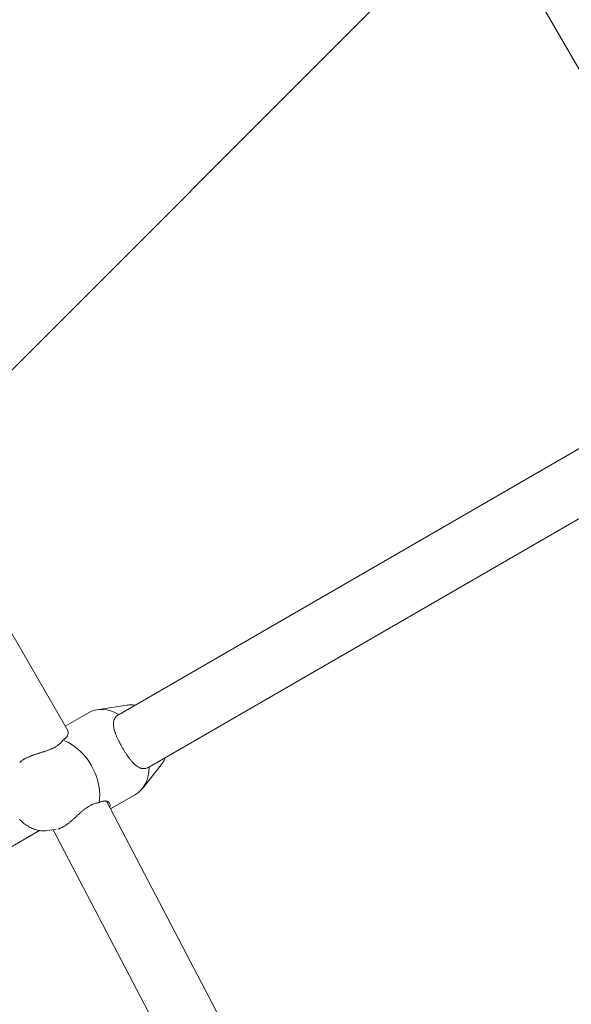
# Model space of a CAD drawing. Units: millimetres. Extents: x -1205 to 8141, y -8320 to -810.
# Drawn here: x 4377 to 4540, y -5241 to -4949 of the extents above; entities that cross this region are included whole.
import ezdxf

# ---------------------------------------------------------------- set-up
doc = ezdxf.new("R2010")
doc.units = ezdxf.units.MM
doc.header["$MEASUREMENT"] = 0
doc.layers.add('Work Layer', color=7, linetype='Continuous', lineweight=0)

# ---------------------------------------------------------------- blocks, each defined once
blk = doc.blocks.new('Block_1')
at = {"layer": 'Work Layer', "color": 252, "lineweight": 9, "true_color": 0x919090}
for points, knots in [([(5287.47, -4119.62), (5287.47, -4119.62), (4600.65, -4119.62), (4600.65, -4119.62), (4600.65, -4119.62), (913.38, -7806.89), (913.38, -7806.89), (1041.6, -7917.99), (1183.33, -8013.74), (1335.92, -8091.46), (1335.92, -8091.46), (5307.26, -4120.12), (5307.26, -4120.12), (5300.64, -4120.06), (5294.11, -4119.62), (5287.47, -4119.62)], [0, 0, 0, 0, 1, 1, 1, 2, 2, 2, 3, 3, 3, 4, 4, 4, 5, 5, 5, 5]), ([(5907.5, -4212.77), (5907.5, -4212.77), (1847.25, -8273.02), (1847.25, -8273.02), (1989.25, -8303.31), (2136.43, -8319.6), (2287.46, -8319.6), (2287.46, -8319.6), (2507.78, -8319.6), (2507.78, -8319.6), (2507.78, -8319.6), (6393.06, -4434.32), (6393.06, -4434.32), (6242.74, -4341.04), (6079.95, -4265.99), (5907.5, -4212.77)], [0, 0, 0, 0, 1, 1, 1, 2, 2, 2, 3, 3, 3, 4, 4, 4, 5, 5, 5, 5]), ([(6778.83, -4741.45), (6778.83, -4741.45), (3200.67, -8319.6), (3200.67, -8319.6), (3200.67, -8319.6), (3907.77, -8319.6), (3907.77, -8319.6), (3907.77, -8319.6), (7088.28, -5139.1), (7088.28, -5139.1), (7001.18, -4994.25), (6897.13, -4860.8), (6778.83, -4741.45)], [0, 0, 0, 0, 1, 1, 1, 2, 2, 2, 3, 3, 3, 4, 4, 4, 4])]:
    blk.add_open_spline(points, degree=3, knots=knots, dxfattribs=at)
blk = doc.blocks.new('Block_3')
at = {"layer": 'Work Layer', "color": 18, "lineweight": 9, "true_color": 0x000000}
for p, q in [((4462.62, -4825.33), (4590.47, -5046.77)), ((4264.75, -4941.59), (4390.86, -5160)), ((4589.84, -5049.12), (4406.13, -5155.19)), ((4598.84, -5064.71), (4415.13, -5170.78)), ((4408.44, -5152.46), (4399.53, -5153.81)), ((4396.99, -5154.69), (4390.09, -5158.67)), ((4418.65, -5170.14), (4413.03, -5177.18)), ((4410.99, -5178.94), (4403.6, -5183.21)), ((4402.42, -5180.95), (4520.03, -5405.44)), ((4382.46, -5189.64), (4325.8, -5222.35)), ((4384.85, -5189.66), (4387.4, -5189.27)), ((4386.52, -5189.4), (4505.02, -5415.59))]:
    blk.add_line(p, q, dxfattribs=at)
for points in [[(4408.44, -5152.46), (4408.74, -5152.42), (4409.04, -5152.39), (4409.34, -5152.38), (4409.64, -5152.37), (4409.94, -5152.38), (4410.24, -5152.4), (4410.53, -5152.43), (4410.83, -5152.47)], [(4406.06, -5155.23)], [(4419.83, -5168.06), (4419.72, -5168.34), (4419.6, -5168.61), (4419.46, -5168.88), (4419.32, -5169.14), (4419.17, -5169.4), (4419.01, -5169.66), (4418.83, -5169.9), (4418.65, -5170.14)], [(4384.85, -5189.66), (4384.52, -5189.7), (4384.2, -5189.72), (4383.87, -5189.74), (4383.54, -5189.74), (4383.21, -5189.72), (4382.89, -5189.69), (4382.56, -5189.65), (4382.24, -5189.6), (4381.88, -5189.52), (4381.52, -5189.43), (4381.17, -5189.33), (4380.82, -5189.21), (4380.48, -5189.07), (4380.14, -5188.93), (4379.8, -5188.77), (4379.47, -5188.6), (4379.12, -5188.39), (4378.77, -5188.18), (4378.43, -5187.95), (4378.09, -5187.71), (4377.77, -5187.45), (4377.45, -5187.19), (4377.14, -5186.91), (4376.84, -5186.62), (4376.54, -5186.31)]]:
    blk.add_lwpolyline(points, dxfattribs=at)
for points in [[(4406.06, -5155.23), (4402.85, -5153.42), (4399.53, -5153.23), (4396.99, -5154.69)], [(4410.99, -5178.94), (4413.53, -5177.47), (4415.02, -5174.5), (4415.06, -5170.81)], [(4399.93, -5181.43), (4400.11, -5181.41), (4400.14, -5181.41), (4400.14, -5181.41)]]:
    blk.add_open_spline(points, degree=3, dxfattribs=at)
for points, knots in [([(4414.98, -5170.86), (4414.85, -5170.92), (4414.73, -5170.98), (4414.73, -5170.98), (4414.6, -5171.04), (4414.48, -5171.09), (4414.48, -5171.09), (4414.35, -5171.13), (4414.22, -5171.17), (4414.22, -5171.17), (4414.1, -5171.21), (4413.97, -5171.23), (4413.97, -5171.23), (4413.84, -5171.26), (4413.7, -5171.28), (4413.7, -5171.28), (4413.57, -5171.29), (4413.43, -5171.29), (4413.43, -5171.29), (4413.3, -5171.29), (4413.17, -5171.28), (4413.17, -5171.28), (4413.04, -5171.26), (4412.91, -5171.24), (4412.91, -5171.24), (4412.78, -5171.21), (4412.65, -5171.18), (4412.65, -5171.18), (4412.52, -5171.14), (4412.39, -5171.09), (4412.39, -5171.09), (4412.26, -5171.04), (4412.14, -5170.98), (4412.14, -5170.98), (4412.01, -5170.92), (4411.88, -5170.86), (4411.88, -5170.86), (4411.76, -5170.78), (4411.64, -5170.71), (4411.64, -5170.71), (4411.51, -5170.63), (4411.39, -5170.54), (4411.39, -5170.54), (4411.27, -5170.45), (4411.15, -5170.36), (4411.15, -5170.36), (4411.03, -5170.26), (4410.91, -5170.16), (4410.91, -5170.16), (4410.8, -5170.06), (4410.68, -5169.95), (4410.68, -5169.95), (4410.56, -5169.84), (4410.44, -5169.72), (4410.44, -5169.72), (4410.32, -5169.6), (4410.2, -5169.47), (4410.2, -5169.47), (4410.08, -5169.34), (4409.95, -5169.2), (4409.95, -5169.2), (4409.95, -5169.2), (4409.83, -5169.06), (4409.83, -5169.06), (4409.83, -5169.06), (4409.71, -5168.92), (4409.71, -5168.92), (4409.71, -5168.92), (4409.58, -5168.77), (4409.58, -5168.77), (4409.58, -5168.77), (4409.46, -5168.62), (4409.46, -5168.62), (4409.46, -5168.62), (4409.34, -5168.46), (4409.34, -5168.46), (4409.34, -5168.46), (4409.21, -5168.3), (4409.21, -5168.3), (4409.21, -5168.3), (4409.09, -5168.14), (4409.09, -5168.14), (4409.09, -5168.14), (4408.96, -5167.98), (4408.96, -5167.98), (4408.96, -5167.98), (4408.84, -5167.81), (4408.84, -5167.81), (4408.84, -5167.81), (4408.71, -5167.63), (4408.71, -5167.63), (4408.71, -5167.63), (4408.59, -5167.46), (4408.59, -5167.46), (4408.59, -5167.46), (4408.47, -5167.28), (4408.47, -5167.28), (4408.47, -5167.28), (4408.34, -5167.1), (4408.34, -5167.1), (4408.34, -5167.1), (4408.22, -5166.92), (4408.22, -5166.92), (4408.22, -5166.92), (4408.1, -5166.74), (4408.1, -5166.74), (4408.1, -5166.74), (4407.98, -5166.55), (4407.98, -5166.55), (4407.98, -5166.55), (4407.86, -5166.37), (4407.86, -5166.37), (4407.86, -5166.37), (4407.74, -5166.18), (4407.74, -5166.18), (4407.74, -5166.18), (4407.62, -5165.99), (4407.62, -5165.99), (4407.62, -5165.99), (4407.51, -5165.8), (4407.51, -5165.8), (4407.51, -5165.8), (4407.39, -5165.61), (4407.39, -5165.61), (4407.39, -5165.61), (4407.28, -5165.42), (4407.28, -5165.42), (4407.28, -5165.42), (4407.16, -5165.23), (4407.16, -5165.23), (4407.16, -5165.23), (4407.05, -5165.04), (4407.05, -5165.04), (4407.05, -5165.04), (4406.95, -5164.85), (4406.95, -5164.85), (4406.95, -5164.85), (4406.84, -5164.66), (4406.84, -5164.66), (4406.84, -5164.66), (4406.73, -5164.47), (4406.73, -5164.47), (4406.73, -5164.47), (4406.62, -5164.27), (4406.62, -5164.27), (4406.62, -5164.27), (4406.52, -5164.08), (4406.52, -5164.08), (4406.52, -5164.08), (4406.41, -5163.88), (4406.41, -5163.88), (4406.41, -5163.88), (4406.31, -5163.68), (4406.31, -5163.68), (4406.31, -5163.68), (4406.21, -5163.49), (4406.21, -5163.49), (4406.21, -5163.49), (4406.11, -5163.29), (4406.11, -5163.29), (4406.11, -5163.29), (4406.01, -5163.09), (4406.01, -5163.09), (4406.01, -5163.09), (4405.91, -5162.9), (4405.91, -5162.9), (4405.91, -5162.9), (4405.82, -5162.7), (4405.82, -5162.7), (4405.82, -5162.7), (4405.73, -5162.51), (4405.73, -5162.51), (4405.73, -5162.51), (4405.64, -5162.31), (4405.64, -5162.31), (4405.64, -5162.31), (4405.55, -5162.12), (4405.55, -5162.12), (4405.55, -5162.12), (4405.47, -5161.93), (4405.47, -5161.93), (4405.47, -5161.93), (4405.39, -5161.73), (4405.39, -5161.73), (4405.39, -5161.73), (4405.31, -5161.55), (4405.31, -5161.55), (4405.31, -5161.55), (4405.23, -5161.36), (4405.23, -5161.36), (4405.23, -5161.36), (4405.16, -5161.17), (4405.16, -5161.17), (4405.16, -5161.17), (4405.09, -5160.99), (4405.09, -5160.99), (4405.09, -5160.99), (4405.02, -5160.81), (4405.02, -5160.81), (4405.02, -5160.81), (4404.96, -5160.63), (4404.96, -5160.63), (4404.96, -5160.63), (4404.9, -5160.45), (4404.9, -5160.45), (4404.9, -5160.45), (4404.84, -5160.28), (4404.84, -5160.28), (4404.79, -5160.11), (4404.74, -5159.94), (4404.74, -5159.94), (4404.7, -5159.77), (4404.65, -5159.61), (4404.65, -5159.61), (4404.62, -5159.45), (4404.58, -5159.3), (4404.58, -5159.3), (4404.55, -5159.14), (4404.52, -5158.99), (4404.52, -5158.99), (4404.5, -5158.84), (4404.48, -5158.69), (4404.48, -5158.69), (4404.46, -5158.54), (4404.45, -5158.39), (4404.45, -5158.39), (4404.44, -5158.24), (4404.43, -5158.1), (4404.43, -5158.1), (4404.43, -5157.95), (4404.44, -5157.81), (4404.44, -5157.81), (4404.45, -5157.67), (4404.46, -5157.54), (4404.46, -5157.54), (4404.48, -5157.4), (4404.51, -5157.27), (4404.51, -5157.27), (4404.54, -5157.13), (4404.57, -5157), (4404.57, -5157), (4404.61, -5156.88), (4404.66, -5156.75), (4404.66, -5156.75), (4404.71, -5156.63), (4404.77, -5156.51), (4404.77, -5156.51), (4404.83, -5156.4), (4404.9, -5156.28), (4404.9, -5156.28), (4404.98, -5156.17), (4405.06, -5156.06), (4405.06, -5156.06), (4405.15, -5155.96), (4405.24, -5155.86), (4405.24, -5155.86), (4405.34, -5155.76), (4405.45, -5155.66), (4405.45, -5155.66), (4405.56, -5155.57), (4405.68, -5155.48), (4405.68, -5155.48), (4405.8, -5155.39), (4405.93, -5155.31), (4405.93, -5155.31)], [0, 0, 0, 0, 1, 1, 1, 2, 2, 2, 3, 3, 3, 4, 4, 4, 5, 5, 5, 6, 6, 6, 7, 7, 7, 8, 8, 8, 9, 9, 9, 10, 10, 10, 11, 11, 11, 12, 12, 12, 13, 13, 13, 14, 14, 14, 15, 15, 15, 16, 16, 16, 17, 17, 17, 18, 18, 18, 19, 19, 19, 20, 20, 20, 21, 21, 21, 22, 22, 22, 23, 23, 23, 24, 24, 24, 25, 25, 25, 26, 26, 26, 27, 27, 27, 28, 28, 28, 29, 29, 29, 30, 30, 30, 31, 31, 31, 32, 32, 32, 33, 33, 33, 34, 34, 34, 35, 35, 35, 36, 36, 36, 37, 37, 37, 38, 38, 38, 39, 39, 39, 40, 40, 40, 41, 41, 41, 42, 42, 42, 43, 43, 43, 44, 44, 44, 45, 45, 45, 46, 46, 46, 47, 47, 47, 48, 48, 48, 49, 49, 49, 50, 50, 50, 51, 51, 51, 52, 52, 52, 53, 53, 53, 54, 54, 54, 55, 55, 55, 56, 56, 56, 57, 57, 57, 58, 58, 58, 59, 59, 59, 60, 60, 60, 61, 61, 61, 62, 62, 62, 63, 63, 63, 64, 64, 64, 65, 65, 65, 66, 66, 66, 67, 67, 67, 68, 68, 68, 69, 69, 69, 70, 70, 70, 71, 71, 71, 72, 72, 72, 73, 73, 73, 74, 74, 74, 75, 75, 75, 76, 76, 76, 77, 77, 77, 78, 78, 78, 79, 79, 79, 80, 80, 80, 81, 81, 81, 82, 82, 82, 83, 83, 83, 84, 84, 84, 85, 85, 85, 86, 86, 86, 87, 87, 87, 88, 88, 88, 88]), ([(4390.86, -5160), (4390.92, -5160.14), (4390.95, -5160.21), (4390.95, -5160.21), (4390.99, -5160.36), (4391.01, -5160.44), (4391.01, -5160.44), (4391.02, -5160.61), (4391.02, -5160.7), (4391.02, -5160.7), (4391.01, -5160.89), (4390.99, -5160.98), (4390.99, -5160.98), (4390.95, -5161.17), (4390.91, -5161.27), (4390.91, -5161.27), (4390.83, -5161.46), (4390.78, -5161.56), (4390.78, -5161.56), (4390.73, -5161.66), (4390.66, -5161.75), (4390.66, -5161.75), (4390.59, -5161.85), (4390.52, -5161.95), (4390.52, -5161.95), (4390.44, -5162.04), (4390.35, -5162.14), (4390.35, -5162.14), (4390.26, -5162.23), (4390.16, -5162.32), (4390.16, -5162.32), (4390.06, -5162.41), (4389.94, -5162.5), (4389.94, -5162.5), (4389.83, -5162.58), (4389.71, -5162.67), (4389.71, -5162.67), (4389.58, -5162.75), (4389.45, -5162.83), (4389.45, -5162.83)], [0, 0, 0, 0, 1, 1, 1, 2, 2, 2, 3, 3, 3, 4, 4, 4, 5, 5, 5, 6, 6, 6, 7, 7, 7, 8, 8, 8, 9, 9, 9, 10, 10, 10, 11, 11, 11, 12, 12, 12, 13, 13, 13, 13]), ([(4389.45, -5162.83), (4389.34, -5162.99), (4389.32, -5163.01), (4389.32, -5163.01), (4389.22, -5163.14), (4389.15, -5163.24), (4389.15, -5163.24), (4389.07, -5163.33), (4388.98, -5163.43), (4388.98, -5163.43), (4388.9, -5163.52), (4388.81, -5163.61), (4388.81, -5163.61), (4388.72, -5163.7), (4388.63, -5163.79), (4388.63, -5163.79), (4388.52, -5163.9), (4388.4, -5164), (4388.4, -5164), (4388.28, -5164.11), (4388.15, -5164.21), (4388.15, -5164.21), (4388.01, -5164.31), (4387.88, -5164.41), (4387.88, -5164.41), (4387.74, -5164.51), (4387.59, -5164.61), (4387.59, -5164.61), (4387.59, -5164.61), (4387.44, -5164.7), (4387.44, -5164.7), (4387.44, -5164.7), (4387.29, -5164.8), (4387.29, -5164.8), (4387.29, -5164.8), (4387.13, -5164.89), (4387.13, -5164.89), (4387.13, -5164.89), (4386.97, -5164.98), (4386.97, -5164.98), (4386.97, -5164.98), (4386.8, -5165.07), (4386.8, -5165.07), (4386.8, -5165.07), (4386.64, -5165.15), (4386.64, -5165.15), (4386.64, -5165.15), (4386.46, -5165.23), (4386.46, -5165.23), (4386.46, -5165.23), (4386.29, -5165.32), (4386.29, -5165.32), (4386.29, -5165.32), (4386.12, -5165.39), (4386.12, -5165.39), (4386.12, -5165.39), (4385.94, -5165.47), (4385.94, -5165.47), (4385.94, -5165.47), (4385.76, -5165.55), (4385.76, -5165.55), (4385.76, -5165.55), (4385.58, -5165.62), (4385.58, -5165.62), (4385.58, -5165.62), (4385.4, -5165.69), (4385.4, -5165.69), (4385.4, -5165.69), (4385.21, -5165.76), (4385.21, -5165.76), (4385.21, -5165.76), (4385.03, -5165.83), (4385.03, -5165.83), (4385.03, -5165.83), (4384.85, -5165.9), (4384.85, -5165.9), (4384.85, -5165.9), (4384.66, -5165.97), (4384.66, -5165.97), (4384.66, -5165.97), (4384.48, -5166.03), (4384.48, -5166.03), (4384.48, -5166.03), (4384.29, -5166.09), (4384.29, -5166.09), (4384.29, -5166.09), (4384.11, -5166.16), (4384.11, -5166.16), (4384.11, -5166.16), (4383.92, -5166.22), (4383.92, -5166.22), (4383.92, -5166.22), (4383.74, -5166.28), (4383.74, -5166.28), (4383.74, -5166.28), (4383.56, -5166.33), (4383.56, -5166.33), (4383.56, -5166.33), (4383.38, -5166.39), (4383.38, -5166.39), (4383.38, -5166.39), (4383.2, -5166.45), (4383.2, -5166.45), (4383.2, -5166.45), (4383.01, -5166.51), (4383.01, -5166.51), (4383.01, -5166.51), (4382.82, -5166.57), (4382.82, -5166.57), (4382.82, -5166.57), (4382.63, -5166.63), (4382.63, -5166.63), (4382.63, -5166.63), (4382.44, -5166.69), (4382.44, -5166.69), (4382.44, -5166.69), (4382.26, -5166.75), (4382.26, -5166.75), (4382.26, -5166.75), (4382.07, -5166.8), (4382.07, -5166.8), (4382.07, -5166.8), (4381.88, -5166.86), (4381.88, -5166.86), (4381.88, -5166.86), (4381.69, -5166.93), (4381.69, -5166.93), (4381.69, -5166.93), (4381.5, -5166.99), (4381.5, -5166.99), (4381.5, -5166.99), (4381.31, -5167.05), (4381.31, -5167.05), (4381.31, -5167.05), (4381.13, -5167.11), (4381.13, -5167.11), (4381.13, -5167.11), (4380.94, -5167.17), (4380.94, -5167.17), (4380.94, -5167.17), (4380.76, -5167.23), (4380.76, -5167.23), (4380.76, -5167.23), (4380.58, -5167.3), (4380.58, -5167.3), (4380.58, -5167.3), (4380.4, -5167.36), (4380.4, -5167.36), (4380.4, -5167.36), (4380.23, -5167.42), (4380.23, -5167.42), (4380.23, -5167.42), (4380.05, -5167.49), (4380.05, -5167.49), (4380.05, -5167.49), (4379.88, -5167.55), (4379.88, -5167.55), (4379.88, -5167.55), (4379.71, -5167.62), (4379.71, -5167.62), (4379.55, -5167.69), (4379.39, -5167.75), (4379.39, -5167.75), (4379.23, -5167.82), (4379.08, -5167.89), (4379.08, -5167.89), (4378.92, -5167.95), (4378.78, -5168.02), (4378.78, -5168.02), (4378.63, -5168.09), (4378.5, -5168.16), (4378.5, -5168.16), (4378.36, -5168.23), (4378.23, -5168.3), (4378.23, -5168.3), (4378.11, -5168.37), (4377.99, -5168.43), (4377.99, -5168.43), (4377.87, -5168.5), (4377.75, -5168.57), (4377.75, -5168.57), (4377.64, -5168.64), (4377.53, -5168.72), (4377.53, -5168.72), (4377.43, -5168.79), (4377.33, -5168.86), (4377.33, -5168.86), (4377.23, -5168.93), (4377.14, -5169.01), (4377.14, -5169.01), (4377.05, -5169.08), (4376.97, -5169.15), (4376.97, -5169.15), (4376.89, -5169.22), (4376.81, -5169.3), (4376.81, -5169.3), (4376.74, -5169.37), (4376.67, -5169.44), (4376.67, -5169.44)], [0, 0, 0, 0, 1, 1, 1, 2, 2, 2, 3, 3, 3, 4, 4, 4, 5, 5, 5, 6, 6, 6, 7, 7, 7, 8, 8, 8, 9, 9, 9, 10, 10, 10, 11, 11, 11, 12, 12, 12, 13, 13, 13, 14, 14, 14, 15, 15, 15, 16, 16, 16, 17, 17, 17, 18, 18, 18, 19, 19, 19, 20, 20, 20, 21, 21, 21, 22, 22, 22, 23, 23, 23, 24, 24, 24, 25, 25, 25, 26, 26, 26, 27, 27, 27, 28, 28, 28, 29, 29, 29, 30, 30, 30, 31, 31, 31, 32, 32, 32, 33, 33, 33, 34, 34, 34, 35, 35, 35, 36, 36, 36, 37, 37, 37, 38, 38, 38, 39, 39, 39, 40, 40, 40, 41, 41, 41, 42, 42, 42, 43, 43, 43, 44, 44, 44, 45, 45, 45, 46, 46, 46, 47, 47, 47, 48, 48, 48, 49, 49, 49, 50, 50, 50, 51, 51, 51, 52, 52, 52, 53, 53, 53, 54, 54, 54, 55, 55, 55, 56, 56, 56, 57, 57, 57, 58, 58, 58, 59, 59, 59, 60, 60, 60, 61, 61, 61, 62, 62, 62, 63, 63, 63, 64, 64, 64, 65, 65, 65, 66, 66, 66, 66]), ([(4400.17, -5181.4), (4401.31, -5175.01), (4397.37, -5167.08), (4391.36, -5163.71), (4390.73, -5163.36), (4390.09, -5163.06), (4389.45, -5162.83)], [0, 0, 0, 0, 1, 1, 1, 2, 2, 2, 2]), ([(4400.17, -5181.4), (4399.98, -5181.42), (4399.95, -5181.42), (4399.95, -5181.42), (4399.79, -5181.44), (4399.67, -5181.46), (4399.67, -5181.46), (4399.55, -5181.48), (4399.42, -5181.5), (4399.42, -5181.5), (4399.3, -5181.53), (4399.18, -5181.56), (4399.18, -5181.56), (4399.05, -5181.59), (4398.93, -5181.63), (4398.93, -5181.63), (4398.78, -5181.67), (4398.63, -5181.72), (4398.63, -5181.72), (4398.48, -5181.78), (4398.32, -5181.84), (4398.32, -5181.84), (4398.17, -5181.9), (4398.01, -5181.97), (4398.01, -5181.97), (4397.86, -5182.04), (4397.7, -5182.12), (4397.7, -5182.12), (4397.7, -5182.12), (4397.54, -5182.2), (4397.54, -5182.2), (4397.54, -5182.2), (4397.38, -5182.29), (4397.38, -5182.29), (4397.38, -5182.29), (4397.23, -5182.38), (4397.23, -5182.38), (4397.23, -5182.38), (4397.07, -5182.48), (4397.07, -5182.48), (4397.07, -5182.48), (4396.91, -5182.58), (4396.91, -5182.58), (4396.91, -5182.58), (4396.75, -5182.68), (4396.75, -5182.68), (4396.75, -5182.68), (4396.6, -5182.78), (4396.6, -5182.78), (4396.6, -5182.78), (4396.44, -5182.89), (4396.44, -5182.89), (4396.44, -5182.89), (4396.28, -5183), (4396.28, -5183), (4396.28, -5183), (4396.13, -5183.12), (4396.13, -5183.12), (4396.13, -5183.12), (4395.97, -5183.24), (4395.97, -5183.24), (4395.97, -5183.24), (4395.82, -5183.36), (4395.82, -5183.36), (4395.82, -5183.36), (4395.67, -5183.48), (4395.67, -5183.48), (4395.67, -5183.48), (4395.51, -5183.6), (4395.51, -5183.6), (4395.51, -5183.6), (4395.36, -5183.73), (4395.36, -5183.73), (4395.36, -5183.73), (4395.21, -5183.85), (4395.21, -5183.85), (4395.21, -5183.85), (4395.06, -5183.98), (4395.06, -5183.98), (4395.06, -5183.98), (4394.91, -5184.11), (4394.91, -5184.11), (4394.91, -5184.11), (4394.77, -5184.24), (4394.77, -5184.24), (4394.77, -5184.24), (4394.62, -5184.36), (4394.62, -5184.36), (4394.62, -5184.36), (4394.48, -5184.49), (4394.48, -5184.49), (4394.48, -5184.49), (4394.33, -5184.62), (4394.33, -5184.62), (4394.33, -5184.62), (4394.19, -5184.75), (4394.19, -5184.75), (4394.19, -5184.75), (4394.05, -5184.88), (4394.05, -5184.88), (4394.05, -5184.88), (4393.91, -5185.01), (4393.91, -5185.01), (4393.91, -5185.01), (4393.77, -5185.14), (4393.77, -5185.14), (4393.77, -5185.14), (4393.62, -5185.27), (4393.62, -5185.27), (4393.62, -5185.27), (4393.48, -5185.41), (4393.48, -5185.41), (4393.48, -5185.41), (4393.33, -5185.54), (4393.33, -5185.54), (4393.33, -5185.54), (4393.18, -5185.67), (4393.18, -5185.67), (4393.18, -5185.67), (4393.04, -5185.81), (4393.04, -5185.81), (4393.04, -5185.81), (4392.89, -5185.94), (4392.89, -5185.94), (4392.89, -5185.94), (4392.74, -5186.07), (4392.74, -5186.07), (4392.74, -5186.07), (4392.6, -5186.21), (4392.6, -5186.21), (4392.6, -5186.21), (4392.45, -5186.34), (4392.45, -5186.34), (4392.45, -5186.34), (4392.3, -5186.47), (4392.3, -5186.47), (4392.3, -5186.47), (4392.16, -5186.6), (4392.16, -5186.6), (4392.16, -5186.6), (4392.01, -5186.72), (4392.01, -5186.72), (4392.01, -5186.72), (4391.87, -5186.85), (4391.87, -5186.85), (4391.87, -5186.85), (4391.72, -5186.97), (4391.72, -5186.97), (4391.72, -5186.97), (4391.58, -5187.09), (4391.58, -5187.09), (4391.58, -5187.09), (4391.44, -5187.21), (4391.44, -5187.21), (4391.44, -5187.21), (4391.3, -5187.32), (4391.3, -5187.32), (4391.3, -5187.32), (4391.16, -5187.44), (4391.16, -5187.44), (4391.02, -5187.55), (4390.88, -5187.65), (4390.88, -5187.65), (4390.74, -5187.76), (4390.6, -5187.86), (4390.6, -5187.86), (4390.47, -5187.95), (4390.34, -5188.05), (4390.34, -5188.05), (4390.21, -5188.14), (4390.08, -5188.22), (4390.08, -5188.22), (4389.95, -5188.3), (4389.83, -5188.38), (4389.83, -5188.38), (4389.71, -5188.46), (4389.59, -5188.53), (4389.59, -5188.53), (4389.47, -5188.59), (4389.35, -5188.66), (4389.35, -5188.66), (4389.23, -5188.72), (4389.12, -5188.78), (4389.12, -5188.78), (4389, -5188.83), (4388.89, -5188.88), (4388.89, -5188.88), (4388.78, -5188.93), (4388.67, -5188.97), (4388.67, -5188.97), (4388.56, -5189.02), (4388.46, -5189.05), (4388.46, -5189.05), (4388.35, -5189.08), (4388.25, -5189.11), (4388.25, -5189.11), (4388.15, -5189.14), (4388.06, -5189.16), (4388.06, -5189.16)], [0, 0, 0, 0, 1, 1, 1, 2, 2, 2, 3, 3, 3, 4, 4, 4, 5, 5, 5, 6, 6, 6, 7, 7, 7, 8, 8, 8, 9, 9, 9, 10, 10, 10, 11, 11, 11, 12, 12, 12, 13, 13, 13, 14, 14, 14, 15, 15, 15, 16, 16, 16, 17, 17, 17, 18, 18, 18, 19, 19, 19, 20, 20, 20, 21, 21, 21, 22, 22, 22, 23, 23, 23, 24, 24, 24, 25, 25, 25, 26, 26, 26, 27, 27, 27, 28, 28, 28, 29, 29, 29, 30, 30, 30, 31, 31, 31, 32, 32, 32, 33, 33, 33, 34, 34, 34, 35, 35, 35, 36, 36, 36, 37, 37, 37, 38, 38, 38, 39, 39, 39, 40, 40, 40, 41, 41, 41, 42, 42, 42, 43, 43, 43, 44, 44, 44, 45, 45, 45, 46, 46, 46, 47, 47, 47, 48, 48, 48, 49, 49, 49, 50, 50, 50, 51, 51, 51, 52, 52, 52, 53, 53, 53, 54, 54, 54, 55, 55, 55, 56, 56, 56, 57, 57, 57, 58, 58, 58, 59, 59, 59, 60, 60, 60, 61, 61, 61, 62, 62, 62, 63, 63, 63, 64, 64, 64, 65, 65, 65, 66, 66, 66, 66]), ([(4400.17, -5181.4), (4400.3, -5181.33), (4400.44, -5181.26), (4400.44, -5181.26), (4400.57, -5181.2), (4400.71, -5181.14), (4400.71, -5181.14), (4400.84, -5181.08), (4400.97, -5181.04), (4400.97, -5181.04), (4401.1, -5181), (4401.22, -5180.96), (4401.22, -5180.96), (4401.35, -5180.94), (4401.47, -5180.91), (4401.47, -5180.91), (4401.59, -5180.9), (4401.71, -5180.89), (4401.71, -5180.89), (4401.83, -5180.88), (4401.94, -5180.88), (4401.94, -5180.88), (4402.05, -5180.89), (4402.15, -5180.9), (4402.15, -5180.9), (4402.36, -5180.93), (4402.45, -5180.96), (4402.45, -5180.96), (4402.64, -5181.02), (4402.72, -5181.06), (4402.72, -5181.06), (4402.88, -5181.14), (4402.95, -5181.19), (4402.95, -5181.19), (4403.08, -5181.3), (4403.14, -5181.35), (4403.14, -5181.35), (4403.24, -5181.47), (4403.29, -5181.53), (4403.29, -5181.53), (4403.36, -5181.66), (4403.39, -5181.73), (4403.39, -5181.73), (4403.44, -5181.87), (4403.46, -5181.95), (4403.46, -5181.95), (4403.48, -5182.11), (4403.48, -5182.19), (4403.48, -5182.19), (4403.46, -5182.39), (4403.45, -5182.46), (4403.45, -5182.46), (4403.39, -5182.67), (4403.36, -5182.74), (4403.36, -5182.74)], [0, 0, 0, 0, 1, 1, 1, 2, 2, 2, 3, 3, 3, 4, 4, 4, 5, 5, 5, 6, 6, 6, 7, 7, 7, 8, 8, 8, 9, 9, 9, 10, 10, 10, 11, 11, 11, 12, 12, 12, 13, 13, 13, 14, 14, 14, 15, 15, 15, 16, 16, 16, 17, 17, 17, 18, 18, 18, 18])]:
    blk.add_open_spline(points, degree=3, knots=knots, dxfattribs=at)

msp = doc.modelspace()

# ---------------------------------------------------------------- linework, layer by layer
at = {"layer": 'Work Layer', "color": 240, "lineweight": 9, "true_color": 0xed1c24}
msp.add_open_spline([(7387.46, -6219.52), (7387.46, -7379.45), (6447.31, -8319.6), (5287.38, -8319.6), (5287.38, -8319.6), (2287.35, -8319.6), (2287.35, -8319.6), (1171.87, -8319.6), (259.59, -7449.65), (191.86, -6351.1), (191.86, -6351.1), (85.32, -5922.83), (85.32, -5922.83), (85.32, -5922.83), (-59.68, -5673.42), (-59.68, -5673.42), (-59.68, -5673.42), (-564.5, -5185.52), (-564.5, -5185.52), (-697.5, -5057.12), (-810.74, -4911.42), (-901.76, -4753.72), (-1059.1, -4481.73), (-1150.11, -4173.41), (-1163.87, -3854.49), (-1163.87, -3854.49), (-1170.57, -3703.86), (-1170.57, -3703.86), (-1204.79, -2912.93), (-762.41, -2178.09), (-46.98, -1838.37), (-46.98, -1838.37), (68.03, -1784.04), (68.03, -1784.04), (499.48, -1579.08), (990.9, -1538.16), (1450.57, -1668.68), (1450.57, -1668.68), (2139.19, -1864.12), (2139.19, -1864.12), (2139.19, -1864.12), (2434.46, -1863.06), (2434.46, -1863.06), (2434.46, -1863.06), (3101.21, -1669.04), (3101.21, -1669.04), (3551.36, -1537.8), (4033.6, -1571.67), (4460.82, -1764.28), (4460.82, -1764.28), (4596.64, -1825.31), (4596.64, -1825.31), (4778.32, -1907.16), (4943.07, -2014.05), (5086.65, -2141.05), (5460.94, -2289.58), (5786.91, -2561.21), (6000.34, -2930.57), (6000.34, -2930.57), (6999.41, -4661.65), (6999.41, -4661.65), (7142.28, -4908.6), (7221.66, -5177.06), (7241.06, -5447.29), (7335.61, -5686.47), (7387.46, -5946.82), (7387.46, -6219.52)], degree=3, knots=[0, 0, 0, 0, 1, 1, 1, 2, 2, 2, 3, 3, 3, 4, 4, 4, 5, 5, 5, 6, 6, 6, 7, 7, 7, 8, 8, 8, 9, 9, 9, 10, 10, 10, 11, 11, 11, 12, 12, 12, 13, 13, 13, 14, 14, 14, 15, 15, 15, 16, 16, 16, 17, 17, 17, 18, 18, 18, 19, 19, 19, 20, 20, 20, 21, 21, 21, 22, 22, 22, 22], dxfattribs=at)
at = {"layer": 'Work Layer', "color": 252, "lineweight": 9, "true_color": 0x919090}
msp.add_open_spline([(5287.38, -8319.52), (5287.38, -8319.52), (2287.38, -8319.52), (2287.38, -8319.52), (1127.58, -8319.52), (187.38, -7379.32), (187.38, -6219.52), (187.38, -5059.73), (1127.58, -4119.53), (2287.38, -4119.53), (2287.38, -4119.53), (5287.38, -4119.53), (5287.38, -4119.53), (6447.17, -4119.53), (7387.37, -5059.73), (7387.37, -6219.52), (7387.37, -7379.32), (6447.17, -8319.52), (5287.38, -8319.52)], degree=3, knots=[0, 0, 0, 0, 1, 1, 1, 2, 2, 2, 3, 3, 3, 4, 4, 4, 5, 5, 5, 6, 6, 6, 6], dxfattribs=at)

# ---------------------------------------------------------------- block references
at = {"layer": 'Work Layer'}
for name in ['Block_3', 'Block_1']:
    msp.add_blockref(name, (0, 0), dxfattribs=at)

doc.saveas('drawing.dxf')
